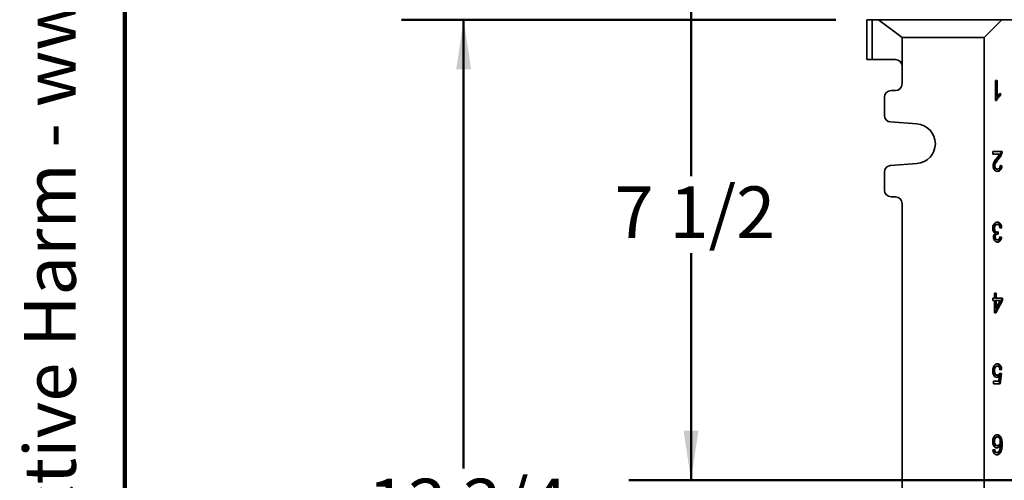
# Model space of a CAD drawing. Units: inches. Extents: x 0.2 to 8.4, y 0.1 to 10.9.
# Drawn here: x 0.2 to 2.2, y 3 to 3.9 of the extents above; entities that cross this region are included whole.
import ezdxf

# ---------------------------------------------------------------- set-up
doc = ezdxf.new("R2010")
doc.units = ezdxf.units.IN
doc.header["$MEASUREMENT"] = 0
doc.linetypes.add('CENTERX2', pattern=[0.8, 0.5, -0.1, 0.1, -0.1])
doc.layers.add('WALL', color=7, linetype='Continuous', lineweight=50)
doc.styles.add('SLDTEXTSTYLE0', font='TXT', dxfattribs={"width": 0.605})
doc.dimstyles.new('SLDDIMSTYLE1', dxfattribs={"dimtxt": 0.101115, "dimasz": 0.1, "dimexe": 0, "dimexo": 0.0625, "dimgap": 0.025279, "dimtad": 0, "dimtih": 1, "dimtoh": 1, "dimdec": 6, "dimlfac": 7, "dimrnd": 1e-09, "dimzin": 12, "dimdsep": 46, "dimlunit": 5, "dimtxsty": 'SLDTEXTSTYLE0', "dimsah": 1, "dimcen": 0.09, "dimadec": 0, "dimazin": 3, "dimtfac": 1, "dimtdec": 3, "dimtofl": 0, "dimtmove": 0, "dimatfit": 3, "dimfxl": 0, "dimfrac": 2, "dimtolj": 1, "dimtzin": 12, "dimarcsym": 0})

# ---------------------------------------------------------------- blocks, each defined once
blk = doc.blocks.new('prop 65')
at = {"layer": 'WALL', "insert": (0.3958, 0.1802), "char_height": 0.15625, "attachment_point": 1, "style": 'SLDTEXTSTYLE0'}
blk.add_mtext('WARNING: Cancer and Reproductive Harm - www.P65Warnings.ca.gov', dxfattribs=at)
blk = doc.blocks.new('_D_4')
at = {"layer": 'WALL'}
for p, q in [((1.8316, 3.9032), (0.9566, 3.9032)), ((1.0816, 3.9032), (1.0816, 2.9987)), ((1.0816, 1.939), (1.0816, 2.8435)), ((1.8316, 1.939), (0.9566, 1.939))]:
    blk.add_line(p, q, dxfattribs=at)
for points in [[(1.0816, 3.9032), (1.0666, 3.8032), (1.0966, 3.8032)], [(1.0816, 1.939), (1.0966, 2.039), (1.0666, 2.039)]]:
    blk.add_solid(points, dxfattribs=at)
at = {"layer": 'WALL', "insert": (0.8887, 2.9778), "char_height": 0.10417, "attachment_point": 1, "style": 'SLDTEXTSTYLE0'}
blk.add_mtext('13 3/4', dxfattribs=at)
blk = doc.blocks.new('_D_5')
at = {"layer": 'WALL'}
for p, q in [((2.259, 4.0461), (1.4149, 4.0461)), ((1.5399, 4.0461), (1.5399, 3.588)), ((1.5399, 2.9747), (1.5399, 3.4328)), ((2.259, 2.9747), (1.4149, 2.9747))]:
    blk.add_line(p, q, dxfattribs=at)
for points in [[(1.5399, 4.0461), (1.5249, 3.9461), (1.5549, 3.9461)], [(1.5399, 2.9747), (1.5549, 3.0747), (1.5249, 3.0747)]]:
    blk.add_solid(points, dxfattribs=at)
at = {"layer": 'WALL', "insert": (1.3856, 3.5671), "char_height": 0.10417, "attachment_point": 1, "style": 'SLDTEXTSTYLE0'}
blk.add_mtext('7 1/2', dxfattribs=at)

msp = doc.modelspace()

# ---------------------------------------------------------------- linework, layer by layer
at = {"color": 7, "linetype": 'Continuous', "lineweight": 100}
msp.add_line((0.3984375, 0.0625), (0.3984375, 10.9375), dxfattribs=at)
at = {"color": 7, "linetype": 'Continuous', "lineweight": 35}
for p, q in [((1.89408255, 3.82288002), (1.89408255, 3.90323709)), ((1.89408255, 3.90323709), (1.90479681, 3.90323709)), ((1.90479681, 3.90323709), (1.90479681, 3.82288002)), ((1.90479681, 3.90323709), (1.91789206, 3.90323709)), ((1.96551116, 3.86752283), (1.91789206, 3.90323709)), ((1.91789206, 3.90323709), (2.16640396, 3.90323709)), ((2.16640396, 3.90323709), (2.13068969, 3.86752283)), ((2.16640396, 3.90323709), (2.21551116, 3.90323709)), ((1.96551116, 3.86752283), (1.96551116, 3.80948716)), ((2.13068969, 3.86752283), (1.96551116, 3.86752283)), ((2.13068969, 3.86752283), (2.13068969, 1.9746657)), ((1.90479681, 3.82288002), (1.89408255, 3.82288002)), ((1.9521183, 3.82288002), (1.90479681, 3.82288002)), ((1.96551116, 3.80948716), (1.96551116, 3.77377282)), ((2.15356055, 3.78037995), (2.15718677, 3.78037995)), ((2.15356055, 3.74037997), (2.15356055, 3.78037995)), ((2.15516649, 3.78037995), (2.15516649, 3.74921012)), ((2.15718677, 3.78037995), (2.15718677, 3.74921012)), ((1.9521183, 3.76037996), (1.94318967, 3.76037996)), ((2.16169358, 3.7537352), (2.16169358, 3.75038001)), ((2.16371395, 3.75510756), (2.16371395, 3.75038001)), ((1.92979681, 3.7469871), (1.92979681, 3.7103698)), ((2.15589495, 3.74037997), (2.15356055, 3.74037997)), ((2.15516649, 3.74921012), (2.15718677, 3.74921012)), ((2.16169358, 3.75038001), (2.16371395, 3.75038001)), ((1.9422563, 3.69700955), (1.99509692, 3.69331803)), ((2.14848393, 3.63752286), (2.16697746, 3.63752286)), ((2.14848393, 3.63239466), (2.14848393, 3.63752286)), ((2.16232013, 3.63239466), (2.14848393, 3.63239466)), ((2.1645776, 3.63396515), (2.16659789, 3.63396515)), ((1.99509692, 3.61315624), (1.9422563, 3.60946472)), ((2.15805612, 3.62256291), (2.16007641, 3.62256291)), ((1.92979681, 3.59610442), (1.92979681, 3.55948712)), ((2.15045242, 3.6086126), (2.15247271, 3.6086126)), ((2.15560841, 3.60213822), (2.1576287, 3.60213822)), ((2.16297015, 3.60903462), (2.16459453, 3.6088049)), ((2.16298867, 3.60931772), (2.1666149, 3.6088049)), ((2.16459453, 3.6088049), (2.1666149, 3.6088049)), ((1.94318967, 3.54609426), (1.9521183, 3.54609426)), ((1.96551116, 3.53270141), (1.96551116, 2.30948712)), ((2.14972714, 3.48259038), (2.15174752, 3.48259038)), ((2.15503046, 3.47514647), (2.15705075, 3.47514647)), ((2.15530242, 3.49056313), (2.1573228, 3.49056313)), ((2.15733553, 3.47519013), (2.15700675, 3.47113204)), ((2.15939647, 3.47569135), (2.15902252, 3.47107597)), ((2.16423197, 3.48389646), (2.16257583, 3.48366225)), ((2.16625226, 3.48389646), (2.16262603, 3.48338363)), ((2.16423197, 3.48389646), (2.16625226, 3.48389646)), ((2.1511777, 3.46500224), (2.15319799, 3.46500224)), ((2.15548378, 3.45928109), (2.15750407, 3.45928109)), ((2.15648094, 3.47113204), (2.15850123, 3.47113204)), ((2.16221847, 3.46515556), (2.16386933, 3.46492212)), ((2.16226348, 3.46543494), (2.16588962, 3.46492212)), ((2.16386933, 3.46492212), (2.16588962, 3.46492212)), ((2.14812129, 3.34206498), (2.15174752, 3.34206498)), ((2.14812129, 3.33693677), (2.14812129, 3.34206498)), ((2.15174752, 3.33693677), (2.14812129, 3.33693677)), ((2.15174752, 3.34206498), (2.15174752, 3.35180856)), ((2.15174752, 3.35180856), (2.15537366, 3.35180856)), ((2.15174752, 3.31232138), (2.15174752, 3.33693677)), ((2.16568245, 3.33693677), (2.15226554, 3.31232138)), ((2.15335337, 3.35180856), (2.15335337, 3.34206498)), ((2.15335337, 3.34206498), (2.15537366, 3.34206498)), ((2.15335337, 3.33693677), (2.15335337, 3.3225297)), ((2.15335337, 3.33693677), (2.15537366, 3.33693677)), ((2.16770274, 3.33693677), (2.15428583, 3.31232138)), ((2.15537366, 3.35180856), (2.15537366, 3.34206498)), ((2.15537366, 3.34206498), (2.16770274, 3.34206498)), ((2.15537366, 3.33693677), (2.15537366, 3.3225297)), ((2.16322661, 3.33693677), (2.15537366, 3.33693677)), ((2.15537366, 3.3225297), (2.16322661, 3.33693677)), ((2.16568245, 3.34206498), (2.16568245, 3.33693677)), ((2.16568245, 3.33693677), (2.16770274, 3.33693677)), ((2.16770274, 3.34206498), (2.16770274, 3.33693677)), ((2.15335337, 3.3225297), (2.15537366, 3.3225297)), ((2.15428583, 3.31232138), (2.15174752, 3.31232138)), ((2.15542143, 3.20484885), (2.15744172, 3.20484885)), ((2.16423197, 3.19818217), (2.16258111, 3.19794873)), ((2.16625226, 3.19818217), (2.16262603, 3.19766937)), ((2.16423197, 3.19818217), (2.16625226, 3.19818217)), ((2.14972714, 3.19553795), (2.15174752, 3.19553795)), ((2.15540442, 3.18690014), (2.15742471, 3.18690014)), ((2.15944424, 3.18495302), (2.16146453, 3.18495302)), ((2.16002537, 3.17459243), (2.16146453, 3.18495302)), ((2.16386933, 3.18997704), (2.16096838, 3.16946423)), ((2.16211162, 3.19022564), (2.16386933, 3.18997704)), ((2.16226348, 3.19048987), (2.16588962, 3.18997704)), ((2.16588962, 3.18997704), (2.16298867, 3.16946423)), ((2.16386933, 3.18997704), (2.16588962, 3.18997704)), ((2.14957176, 3.17459243), (2.16002537, 3.17459243)), ((2.14957176, 3.16946423), (2.14957176, 3.17459243)), ((2.16298867, 3.16946423), (2.14957176, 3.16946423)), ((2.15531944, 3.06199171), (2.15733973, 3.06199171)), ((2.14848393, 3.03635068), (2.15211007, 3.0368635)), ((2.14972714, 3.05308145), (2.15174752, 3.05308145)), ((2.15546107, 3.04455581), (2.15748136, 3.04455581)), ((2.16133102, 3.04521286), (2.16335131, 3.04521286)), ((2.16495717, 3.04736831), (2.16697746, 3.04736831)), ((2.15139862, 3.03276094), (2.15341891, 3.03276094)), ((2.1548662, 3.03070965), (2.15688649, 3.03070965)), ((2.16187494, 3.03063754), (2.16389523, 3.03063754))]:
    msp.add_line(p, q, dxfattribs=at)
for centre, radius, start, end in [((1.95211827, 3.80948713), 0.01339286, 0, 90), ((1.95211827, 3.77377284), 0.01339286, 270, 0), ((1.94318969, 3.74698713), 0.01339286, 90, 180), ((1.94318969, 3.71036984), 0.01339286, 180, 266.0037126), ((1.99229684, 3.65323713), 0.04017857, 273.9962874, 86.0037126), ((1.94318969, 3.59610442), 0.01339286, 93.9962874, 180), ((1.94318969, 3.55948713), 0.01339286, 180, 270), ((1.95211827, 3.53270141), 0.01339286, 0, 90)]:
    msp.add_arc(centre, radius, start, end, dxfattribs=at)
for points, knots in [([(2.15718677, 3.74921012), (2.15772698, 3.74989974), (2.15880768, 3.75127937), (2.1605239, 3.75281271), (2.16213923, 3.75414693), (2.16318909, 3.75478738), (2.16371395, 3.75510756)], [0, 0, 0, 0, 0.2798788993, 0.5599164126, 0.7799850701, 1, 1, 1, 1]), ([(2.16169358, 3.75038001), (2.1611018, 3.74994477), (2.15991824, 3.7490743), (2.15826681, 3.74746828), (2.15684235, 3.7457767), (2.15564116, 3.74404674), (2.15463026, 3.74233272), (2.15412645, 3.74103069), (2.15387466, 3.74037997)], [0, 0, 0, 0, 0.18667855777, 0.37335602736, 0.56002126087, 0.7066973709, 0.85341495247, 1, 1, 1, 1]), ([(2.16371395, 3.75038001), (2.16312214, 3.74994477), (2.16193852, 3.74907431), (2.1602871, 3.74746828), (2.15886265, 3.7457767), (2.15766142, 3.74404676), (2.15665067, 3.74233268), (2.15614678, 3.74103069), (2.15589495, 3.74037997)], [0, 0, 0, 0, 0.1866814361, 0.3733583508, 0.5600230295, 0.7066987035, 0.8534134, 1, 1, 1, 1]), ([(2.15669381, 3.62497475), (2.15724937, 3.62562307), (2.15836044, 3.62691966), (2.15989134, 3.62874818), (2.16128556, 3.6304853), (2.16197533, 3.63175831), (2.16232013, 3.63239466)], [0, 0, 0, 0, 0.2800404621, 0.5600582573, 0.7800836012, 1, 1, 1, 1]), ([(2.1645776, 3.63396515), (2.16433726, 3.6331027), (2.16385644, 3.6313773), (2.16278503, 3.62903212), (2.16145038, 3.62676987), (2.15985424, 3.6246242), (2.15865551, 3.62325002), (2.15805612, 3.62256291)], [0, 0, 0, 0, 0.1865666208, 0.3732408994, 0.5599018419, 0.7799434254, 1, 1, 1, 1]), ([(2.16659789, 3.63396515), (2.16635755, 3.6331027), (2.16587673, 3.6313773), (2.16480532, 3.62903212), (2.16347067, 3.62676987), (2.16187453, 3.6246242), (2.1606758, 3.62325002), (2.16007641, 3.62256291)], [0, 0, 0, 0, 0.1865669426, 0.3732411474, 0.5599020159, 0.7799435125, 1, 1, 1, 1]), ([(2.16495717, 3.63752286), (2.16494662, 3.63684499), (2.16492778, 3.63563443), (2.1646846, 3.63447523), (2.1645776, 3.63396515)], [0, 0, 0, 0, 0.5599701517, 1, 1, 1, 1]), ([(2.16697746, 3.63752286), (2.16696691, 3.63684499), (2.16694807, 3.63563443), (2.16670489, 3.63447523), (2.16659789, 3.63396515)], [0, 0, 0, 0, 0.559970719, 1, 1, 1, 1]), ([(2.14884657, 3.60856449), (2.14889164, 3.60952099), (2.1489818, 3.611434), (2.14969019, 3.61415666), (2.15074232, 3.61661515), (2.15225252, 3.61928882), (2.15428084, 3.62203205), (2.15588941, 3.62399376), (2.15669381, 3.62497475)], [0, 0, 0, 0, 0.1398605604, 0.279725124, 0.4197032516, 0.5597552691, 0.7798460616, 1, 1, 1, 1]), ([(2.15805612, 3.62256291), (2.15714719, 3.62146481), (2.15532956, 3.6192689), (2.15326967, 3.61645386), (2.15188992, 3.61414343), (2.15113831, 3.6124564), (2.15057429, 3.61060499), (2.15049303, 3.60927641), (2.15045242, 3.6086126)], [0, 0, 0, 0, 0.2801813647, 0.560288957, 0.6703224168, 0.7802974278, 0.8902276099, 1, 1, 1, 1]), ([(2.16007641, 3.62256291), (2.15916748, 3.62146481), (2.15734985, 3.6192689), (2.15528996, 3.61645387), (2.15391021, 3.61414342), (2.1531586, 3.61245641), (2.15259458, 3.61060499), (2.15251332, 3.60927641), (2.15247271, 3.6086126)], [0, 0, 0, 0, 0.2801813885, 0.5602890048, 0.6703219544, 0.7802974091, 0.8902276005, 1, 1, 1, 1]), ([(2.15754941, 3.59752284), (2.15693642, 3.59755533), (2.1557107, 3.59762031), (2.15391304, 3.59823928), (2.15224281, 3.59937104), (2.15093003, 3.60094611), (2.14994937, 3.60270168), (2.14929849, 3.60453713), (2.14891134, 3.60652125), (2.14886816, 3.60788341), (2.14884657, 3.60856449)], [0, 0, 0, 0, 0.1400758505, 0.280093536, 0.4200316351, 0.5599312436, 0.6699554437, 0.7799616777, 0.8899807265, 1, 1, 1, 1]), ([(2.15045242, 3.6086126), (2.15047414, 3.60810271), (2.15051756, 3.60708344), (2.15091452, 3.60563798), (2.15155166, 3.60439375), (2.15237774, 3.60335489), (2.15337395, 3.60262074), (2.15447666, 3.60220926), (2.15523107, 3.6021619), (2.15560841, 3.60213822)], [0, 0, 0, 0, 0.1400068481, 0.2798771295, 0.4198377347, 0.5598318566, 0.7065136261, 0.8532034495, 1, 1, 1, 1]), ([(2.15247271, 3.6086126), (2.15249443, 3.60810271), (2.15253785, 3.60708344), (2.15293481, 3.60563798), (2.15357195, 3.60439376), (2.15439803, 3.60335489), (2.15539424, 3.60262074), (2.15649696, 3.60220926), (2.15725136, 3.6021619), (2.1576287, 3.60213822)], [0, 0, 0, 0, 0.14000669047, 0.2798768143, 0.41983805221, 0.55983099668, 0.70651260104, 0.85320225927, 1, 1, 1, 1]), ([(2.16459453, 3.6088049), (2.16451208, 3.60792014), (2.16434722, 3.60615118), (2.16369887, 3.60361723), (2.16266279, 3.60135431), (2.16120591, 3.59953865), (2.15944683, 3.59830846), (2.15784037, 3.59771644), (2.15685698, 3.5976478), (2.15653273, 3.59762517)], [0, 0, 0, 0, 0.15141135781, 0.30272621314, 0.45395123813, 0.60509743208, 0.76350624797, 0.92202255699, 1, 1, 1, 1]), ([(2.1666149, 3.6088049), (2.16653241, 3.60792012), (2.16636749, 3.60615115), (2.16571915, 3.6036174), (2.16468312, 3.60135367), (2.16322603, 3.59954104), (2.16146782, 3.59829907), (2.15952998, 3.59763056), (2.15820975, 3.59755875), (2.15754941, 3.59752284)], [0, 0, 0, 0, 0.1401124514, 0.280135085, 0.4200741647, 0.5599413051, 0.706528496, 0.8532151581, 1, 1, 1, 1]), ([(2.1576287, 3.60213822), (2.15814867, 3.60217439), (2.15918777, 3.60224668), (2.16066836, 3.60302845), (2.16182279, 3.6043161), (2.16254996, 3.60592048), (2.16292916, 3.60758598), (2.16296883, 3.60874032), (2.16298867, 3.60931772)], [0, 0, 0, 0, 0.186843636, 0.3733866041, 0.5597468084, 0.7063391963, 0.8531108151, 1, 1, 1, 1]), ([(2.14812129, 3.48263044), (2.14815918, 3.48358005), (2.14823495, 3.48547906), (2.148923, 3.48819354), (2.1500443, 3.49057653), (2.1515192, 3.49260572), (2.15331133, 3.49412855), (2.15534242, 3.49504183), (2.15674935, 3.49513294), (2.15745303, 3.49517851)], [0, 0, 0, 0, 0.1400118385, 0.2799928818, 0.4199487356, 0.5599864839, 0.7065864268, 0.8532489679, 1, 1, 1, 1]), ([(2.15648639, 3.49505582), (2.15674621, 3.49503464), (2.15761788, 3.49496359), (2.15905342, 3.49432681), (2.16067882, 3.49309076), (2.16208498, 3.49132108), (2.16319774, 3.48913109), (2.16395578, 3.48659706), (2.16413988, 3.48479694), (2.16423197, 3.48389646)], [0, 0, 0, 0, 0.0646733042, 0.2169662238, 0.3691873774, 0.5214799071, 0.6809372195, 0.840394344, 1, 1, 1, 1]), ([(2.15745303, 3.49517851), (2.15806643, 3.49514192), (2.15929289, 3.49506876), (2.16107486, 3.49433915), (2.16269881, 3.49308746), (2.16410533, 3.49132199), (2.16521813, 3.48913087), (2.16597604, 3.4865971), (2.16616016, 3.48479695), (2.16625226, 3.48389646)], [0, 0, 0, 0, 0.1400882005, 0.2801010759, 0.4200487399, 0.560062025, 0.7066642672, 0.8532632411, 1, 1, 1, 1]), ([(2.15343031, 3.47276668), (2.15285826, 3.473003), (2.15171485, 3.47347535), (2.15022915, 3.47493371), (2.14915999, 3.47674769), (2.14850519, 3.47871237), (2.14817887, 3.48065089), (2.14814048, 3.48197048), (2.14812129, 3.48263044)], [0, 0, 0, 0, 0.186707578, 0.3731914717, 0.5596241541, 0.7063599506, 0.8531414089, 1, 1, 1, 1]), ([(2.15530242, 3.49056313), (2.15488712, 3.49053554), (2.15405684, 3.49048038), (2.15285126, 3.48996966), (2.15177517, 3.48905226), (2.15088291, 3.48776501), (2.15019958, 3.48621247), (2.14979538, 3.4844359), (2.14974989, 3.48320569), (2.14972714, 3.48259038)], [0, 0, 0, 0, 0.1400723444, 0.2800336551, 0.4200309383, 0.5600174823, 0.7066550843, 0.853278901, 1, 1, 1, 1]), ([(2.14972714, 3.48259038), (2.14975998, 3.48185164), (2.14982559, 3.48037531), (2.15049818, 3.47833316), (2.15147746, 3.47678742), (2.15262311, 3.47578192), (2.15380117, 3.47522667), (2.15462063, 3.4751732), (2.15503046, 3.47514647)], [0, 0, 0, 0, 0.1866983248, 0.3731016987, 0.5596324564, 0.7063693109, 0.8531484126, 1, 1, 1, 1]), ([(2.1573228, 3.49056313), (2.15690746, 3.49053554), (2.15607712, 3.49048038), (2.15487156, 3.48996967), (2.15379546, 3.48905226), (2.15290317, 3.48776503), (2.15222001, 3.48621244), (2.15181561, 3.48443592), (2.15177022, 3.4832057), (2.15174752, 3.48259038)], [0, 0, 0, 0, 0.1400764714, 0.2800383389, 0.4200350494, 0.5600210207, 0.7066555445, 0.8532798387, 1, 1, 1, 1]), ([(2.15174752, 3.48259038), (2.15178032, 3.48185164), (2.15184587, 3.48037531), (2.15251845, 3.47833313), (2.15349786, 3.47678746), (2.15464339, 3.4757819), (2.15582146, 3.47522667), (2.15664092, 3.47517321), (2.15705075, 3.47514647)], [0, 0, 0, 0, 0.1866979832, 0.3731016406, 0.5596360434, 0.7063688643, 0.8531481893, 1, 1, 1, 1]), ([(2.15705075, 3.47514647), (2.15749519, 3.47519258), (2.15828915, 3.47527495), (2.159058, 3.47556407), (2.15939647, 3.47569135)], [0, 0, 0, 0, 0.5597651393, 1, 1, 1, 1]), ([(2.16262603, 3.48338363), (2.16253976, 3.48390476), (2.16236724, 3.48494692), (2.1619784, 3.48645934), (2.16143342, 3.4878741), (2.16066756, 3.48911416), (2.1596624, 3.49000046), (2.15851178, 3.49048769), (2.15771924, 3.49053798), (2.1573228, 3.49056313)], [0, 0, 0, 0, 0.1401837767, 0.2803394454, 0.4204001159, 0.5602824934, 0.7067504111, 0.8533091232, 1, 1, 1, 1]), ([(2.14957176, 3.46483395), (2.14959755, 3.46547053), (2.14964912, 3.46674359), (2.15012611, 3.46855184), (2.15089476, 3.47026383), (2.15201429, 3.47173981), (2.15295821, 3.47242432), (2.15343031, 3.47276668)], [0, 0, 0, 0, 0.1867027159, 0.3733767869, 0.5600421628, 0.7799555086, 1, 1, 1, 1]), ([(2.15761738, 3.45466571), (2.15705603, 3.45470402), (2.15593323, 3.45478065), (2.15429911, 3.45542719), (2.15278744, 3.45649679), (2.15155158, 3.45788099), (2.15065153, 3.45949291), (2.15005005, 3.46116504), (2.14963826, 3.46296003), (2.14959393, 3.46420933), (2.14957176, 3.46483395)], [0, 0, 0, 0, 0.14000719817, 0.28003558668, 0.42001208714, 0.55992403193, 0.66994421015, 0.77997052647, 0.88999190446, 1, 1, 1, 1]), ([(2.15648094, 3.47113204), (2.15600079, 3.47109755), (2.15504066, 3.47102857), (2.15367191, 3.4703599), (2.15249505, 3.46943406), (2.15166564, 3.4681105), (2.1512387, 3.46659977), (2.15119805, 3.4655351), (2.1511777, 3.46500224)], [0, 0, 0, 0, 0.1869117157, 0.3737643909, 0.5604473655, 0.706807036, 0.8532579543, 1, 1, 1, 1]), ([(2.1511777, 3.46500224), (2.15120719, 3.46441849), (2.15126614, 3.46325137), (2.15182771, 3.46164772), (2.15275797, 3.46032452), (2.15402285, 3.45941375), (2.15499655, 3.45932533), (2.15548378, 3.45928109)], [0, 0, 0, 0, 0.1867388101, 0.3733629777, 0.5600398806, 0.7798492269, 1, 1, 1, 1]), ([(2.15850123, 3.47113204), (2.15802112, 3.47109754), (2.15706103, 3.47102856), (2.15569219, 3.47035991), (2.15451534, 3.46943407), (2.15368592, 3.46811049), (2.15325899, 3.46659977), (2.15321834, 3.4655351), (2.15319799, 3.46500224)], [0, 0, 0, 0, 0.1869064025, 0.3737643825, 0.5604474743, 0.7068063408, 0.8532578622, 1, 1, 1, 1]), ([(2.15319799, 3.46500224), (2.15322752, 3.4644185), (2.15328656, 3.46325139), (2.15384797, 3.46164771), (2.15477827, 3.46032452), (2.15604313, 3.45941375), (2.15701684, 3.45932533), (2.15750407, 3.45928109)], [0, 0, 0, 0, 0.186740027, 0.3733617887, 0.5600390458, 0.7798488092, 1, 1, 1, 1]), ([(2.16386933, 3.46492212), (2.16375034, 3.46414203), (2.16351243, 3.46258231), (2.16283529, 3.46037568), (2.16188072, 3.4583876), (2.1606096, 3.45672382), (2.1590808, 3.45551605), (2.15769801, 3.45488411), (2.15685545, 3.45481102), (2.15660204, 3.45478903)], [0, 0, 0, 0, 0.1529190959, 0.3057491238, 0.4585031293, 0.6112520194, 0.771185437, 0.9311822088, 1, 1, 1, 1]), ([(2.15750407, 3.45928109), (2.15794787, 3.45931658), (2.15883524, 3.45938753), (2.16008231, 3.46012224), (2.16104586, 3.46125094), (2.16166999, 3.4626102), (2.16206484, 3.46398463), (2.16219726, 3.46495146), (2.16226348, 3.46543494)], [0, 0, 0, 0, 0.18671023989, 0.3733328352, 0.55972953925, 0.70637251621, 0.85316489857, 1, 1, 1, 1]), ([(2.16588962, 3.46492212), (2.16577063, 3.46414201), (2.16553273, 3.46258226), (2.16485556, 3.46037589), (2.16390109, 3.4583868), (2.1626296, 3.45672687), (2.16110224, 3.45550407), (2.1593893, 3.4547804), (2.15820815, 3.45470395), (2.15761738, 3.45466571)], [0, 0, 0, 0, 0.1401274364, 0.2801732554, 0.4201494112, 0.5601208796, 0.7066758908, 0.8532889566, 1, 1, 1, 1]), ([(2.15902252, 3.47107597), (2.15892545, 3.47109098), (2.1587521, 3.47111778), (2.15857789, 3.47112768), (2.15850123, 3.47113204)], [0, 0, 0, 0, 0.5599830921, 1, 1, 1, 1]), ([(2.14812129, 3.19523348), (2.14814927, 3.196172), (2.14820523, 3.1980488), (2.14868669, 3.20058859), (2.14937959, 3.20280321), (2.14998364, 3.20400674), (2.15028564, 3.20460847)], [0, 0, 0, 0, 0.28001442909, 0.55995413756, 0.77999129752, 1, 1, 1, 1]), ([(2.15542143, 3.20484885), (2.15496269, 3.20481469), (2.15404559, 3.20474638), (2.15272591, 3.20410731), (2.15159467, 3.20296222), (2.15071551, 3.20140317), (2.15010965, 3.19957402), (2.14978042, 3.19757606), (2.14974491, 3.19621742), (2.14972714, 3.19553795)], [0, 0, 0, 0, 0.14002509788, 0.27993490953, 0.4198314346, 0.55978931177, 0.70645736599, 0.85319691675, 1, 1, 1, 1]), ([(2.15028564, 3.20460847), (2.15061507, 3.20516891), (2.15127393, 3.2062898), (2.15251042, 3.20762221), (2.15396508, 3.20869356), (2.15564565, 3.20935137), (2.15685816, 3.20942661), (2.15746443, 3.20946423)], [0, 0, 0, 0, 0.1867049507, 0.3734087239, 0.560062897, 0.7800243634, 1, 1, 1, 1]), ([(2.15744172, 3.20484885), (2.15698298, 3.20481469), (2.15606589, 3.20474638), (2.1547462, 3.20410731), (2.15361495, 3.20296222), (2.15273581, 3.20140317), (2.15212991, 3.19957403), (2.15180082, 3.19757605), (2.15176529, 3.19621742), (2.15174752, 3.19553795)], [0, 0, 0, 0, 0.1400261493, 0.2799359496, 0.4198324634, 0.5597903293, 0.7064583716, 0.8531969286, 1, 1, 1, 1]), ([(2.1564708, 3.20934927), (2.15674142, 3.20932801), (2.15762544, 3.20925855), (2.15908156, 3.20865485), (2.16071958, 3.20743222), (2.16213529, 3.20566466), (2.16323746, 3.20345005), (2.16396372, 3.20089068), (2.16414254, 3.19908519), (2.16423197, 3.19818217)], [0, 0, 0, 0, 0.06701395588, 0.21891121333, 0.37074725101, 0.52264638037, 0.68172816552, 0.840816765, 1, 1, 1, 1]), ([(2.16262603, 3.19766937), (2.16253272, 3.19836567), (2.16234619, 3.19975757), (2.16174844, 3.20172435), (2.16085847, 3.20328313), (2.15976015, 3.20426601), (2.15862229, 3.20477189), (2.15783537, 3.20482319), (2.15744172, 3.20484885)], [0, 0, 0, 0, 0.1868861709, 0.373588902, 0.5599508603, 0.7065350114, 0.8531984886, 1, 1, 1, 1]), ([(2.15746443, 3.20946423), (2.15807924, 3.20942798), (2.15930845, 3.20935551), (2.16110278, 3.20866594), (2.16273962, 3.20742924), (2.16415565, 3.2056655), (2.16525773, 3.20344983), (2.16598401, 3.20089073), (2.16616283, 3.19908521), (2.16625226, 3.19818217)], [0, 0, 0, 0, 0.1400923562, 0.2800919793, 0.4200344755, 0.5600358239, 0.7066576927, 0.853285087, 1, 1, 1, 1]), ([(2.15642185, 3.18228474), (2.15577643, 3.18233842), (2.15448595, 3.18244575), (2.1526539, 3.18343651), (2.15106265, 3.18501889), (2.14973725, 3.18709571), (2.14876704, 3.18958436), (2.14821378, 3.19236761), (2.14815212, 3.19427797), (2.14812129, 3.19523348)], [0, 0, 0, 0, 0.1399888052, 0.2799015585, 0.4198568792, 0.5598692015, 0.7065227273, 0.8532127687, 1, 1, 1, 1]), ([(2.14972714, 3.19553795), (2.14974285, 3.19491149), (2.14977426, 3.19365882), (2.15006691, 3.19181301), (2.15063092, 3.19009921), (2.15148802, 3.18859542), (2.1526617, 3.18754045), (2.15401168, 3.18698045), (2.15494, 3.18692692), (2.15540442, 3.18690014)], [0, 0, 0, 0, 0.1401514146, 0.2802501345, 0.4202037523, 0.560105882, 0.7065803428, 0.853209624, 1, 1, 1, 1]), ([(2.15174752, 3.19553795), (2.15176323, 3.1949115), (2.15179466, 3.19365882), (2.15208717, 3.191813), (2.15265122, 3.19009921), (2.15350831, 3.18859542), (2.15468199, 3.18754045), (2.15603197, 3.18698045), (2.15696029, 3.18692692), (2.15742471, 3.18690014)], [0, 0, 0, 0, 0.1401515533, 0.2802494222, 0.4202031785, 0.5601054467, 0.7065800525, 0.8532094787, 1, 1, 1, 1]), ([(2.15944424, 3.18495302), (2.15902922, 3.18452529), (2.1581994, 3.18367005), (2.15688755, 3.18286407), (2.15598652, 3.18247058), (2.1555678, 3.18242281), (2.15554999, 3.18242078)], [0, 0, 0, 0, 0.3545922313, 0.709004018, 0.9876276592, 1, 1, 1, 1]), ([(2.16146453, 3.18495302), (2.16104937, 3.18452721), (2.16021923, 3.1836758), (2.15890986, 3.18284304), (2.15762945, 3.18236864), (2.15682434, 3.1823127), (2.15642185, 3.18228474)], [0, 0, 0, 0, 0.28004949356, 0.55996977126, 0.780025848, 1, 1, 1, 1]), ([(2.15742471, 3.18690014), (2.15796042, 3.18693595), (2.15903067, 3.18700748), (2.16042617, 3.18784438), (2.16151203, 3.1890579), (2.16201302, 3.19001259), (2.16226348, 3.19048987)], [0, 0, 0, 0, 0.2801691422, 0.5597190436, 0.7798913973, 1, 1, 1, 1]), ([(2.14812129, 3.05292119), (2.14815402, 3.05389567), (2.14821948, 3.05584458), (2.14881201, 3.05866613), (2.14974233, 3.06128556), (2.15097591, 3.06339268), (2.15239163, 3.06491642), (2.15386158, 3.0659096), (2.15543885, 3.06651242), (2.15652102, 3.06657553), (2.15706215, 3.06660709)], [0, 0, 0, 0, 0.14007411235, 0.28014303399, 0.42013573057, 0.55998660675, 0.66995106825, 0.77995200544, 0.88996664449, 1, 1, 1, 1]), ([(2.15531944, 3.06199171), (2.15487618, 3.0619577), (2.15399014, 3.06188974), (2.15272242, 3.0612508), (2.15161897, 3.06017875), (2.1507301, 3.0587209), (2.15011377, 3.05697431), (2.14977599, 3.05505028), (2.14974343, 3.05373779), (2.14972714, 3.05308145)], [0, 0, 0, 0, 0.1400605285, 0.2799749466, 0.4198749426, 0.5598270677, 0.7064034331, 0.8531802381, 1, 1, 1, 1]), ([(2.15733973, 3.06199171), (2.15689647, 3.06195771), (2.15601042, 3.06188975), (2.1547428, 3.06125076), (2.15363924, 3.06017878), (2.1527504, 3.0587209), (2.15213403, 3.05697432), (2.15179639, 3.05505027), (2.15176381, 3.05373779), (2.15174752, 3.05308145)], [0, 0, 0, 0, 0.1400607527, 0.2799712207, 0.4198750889, 0.5598274382, 0.7064040382, 0.853180003, 1, 1, 1, 1]), ([(2.15604865, 3.06649456), (2.15630553, 3.0664743), (2.15715571, 3.06640725), (2.15855682, 3.06582672), (2.16016886, 3.06473154), (2.16157341, 3.06315516), (2.16275503, 3.06125137), (2.16367325, 3.05890028), (2.16431034, 3.05621687), (2.16471176, 3.05329731), (2.16492375, 3.05033864), (2.16494603, 3.04835849), (2.16495717, 3.04736831)], [0, 0, 0, 0, 0.0426561921, 0.1411798585, 0.2396654406, 0.3381794725, 0.4366851399, 0.5352011266, 0.6513667052, 0.7675715991, 0.8837735341, 1, 1, 1, 1]), ([(2.15706215, 3.06660709), (2.15765667, 3.06657203), (2.15884556, 3.06650193), (2.16057809, 3.06583761), (2.16218897, 3.06472863), (2.16359387, 3.06315596), (2.16477528, 3.06125114), (2.16569356, 3.05890035), (2.16633059, 3.05621684), (2.16673219, 3.05329733), (2.166944, 3.05033863), (2.1669663, 3.04835849), (2.16697746, 3.04736831)], [0, 0, 0, 0, 0.0933336803, 0.1866418639, 0.2799159495, 0.3732150086, 0.466504707, 0.5598056173, 0.6698218147, 0.7798757887, 0.8899261384, 1, 1, 1, 1]), ([(2.16335131, 3.05281703), (2.16332673, 3.05346967), (2.16327756, 3.05477502), (2.16285629, 3.05665512), (2.16222941, 3.05840366), (2.16133978, 3.05996603), (2.16016293, 3.06113828), (2.15879178, 3.06188409), (2.15782383, 3.06195583), (2.15733973, 3.06199171)], [0, 0, 0, 0, 0.1400646102, 0.2801451693, 0.4202071226, 0.5601852839, 0.7067123056, 0.8533166985, 1, 1, 1, 1]), ([(2.15647851, 3.03994042), (2.15583061, 3.03999517), (2.15453508, 3.04010464), (2.15269833, 3.04110865), (2.15110193, 3.04269509), (2.14975468, 3.04475797), (2.14877483, 3.04725269), (2.1482112, 3.0500435), (2.14815126, 3.05196179), (2.14812129, 3.05292119)], [0, 0, 0, 0, 0.139982377, 0.2799082022, 0.4198686948, 0.5598909916, 0.706503219, 0.8532120337, 1, 1, 1, 1]), ([(2.14972714, 3.05308145), (2.14974339, 3.05245931), (2.14977587, 3.05121544), (2.15009957, 3.04939384), (2.15068699, 3.04770891), (2.15158387, 3.04627329), (2.1527449, 3.04523261), (2.15407911, 3.04464763), (2.15500027, 3.04458642), (2.15546107, 3.04455581)], [0, 0, 0, 0, 0.14014976567, 0.28020686633, 0.42015686241, 0.56010613137, 0.70665364426, 0.85325516919, 1, 1, 1, 1]), ([(2.15174752, 3.05308145), (2.15176377, 3.05245931), (2.15179628, 3.05121545), (2.1521198, 3.04939381), (2.15270742, 3.04770894), (2.15360413, 3.04627328), (2.15476521, 3.04523261), (2.15609941, 3.04464763), (2.15702056, 3.04458642), (2.15748136, 3.04455581)], [0, 0, 0, 0, 0.1401499238, 0.2802060937, 0.4201582541, 0.5601054639, 0.7066522037, 0.8532538941, 1, 1, 1, 1]), ([(2.15211007, 3.0368635), (2.15226799, 3.03604364), (2.15248806, 3.03490116), (2.15297306, 3.0335401), (2.15327033, 3.03302059), (2.15341891, 3.03276094)], [0, 0, 0, 0, 0.5596848657, 0.7799258425, 1, 1, 1, 1]), ([(2.16133102, 3.04521286), (2.16103276, 3.04463117), (2.1604363, 3.0434679), (2.15928148, 3.04203398), (2.15787793, 3.0409081), (2.15658479, 3.04022441), (2.15573479, 3.04012703), (2.15548119, 3.04009798)], [0, 0, 0, 0, 0.2137649762, 0.4274893415, 0.6411949821, 0.8929471426, 1, 1, 1, 1]), ([(2.16335131, 3.04521286), (2.16305308, 3.04463094), (2.16245668, 3.0434672), (2.16130142, 3.0420368), (2.15989967, 3.0408968), (2.15827239, 3.04010218), (2.1570764, 3.03999433), (2.15647851, 3.03994042)], [0, 0, 0, 0, 0.1867570841, 0.3734786882, 0.5601794829, 0.7801291842, 1, 1, 1, 1]), ([(2.15748136, 3.04455581), (2.15791419, 3.0445881), (2.15877972, 3.04465268), (2.16003004, 3.04521392), (2.16115284, 3.046156), (2.16212267, 3.04743936), (2.1628568, 3.0490427), (2.16328416, 3.05089287), (2.16332892, 3.05217536), (2.16335131, 3.05281703)], [0, 0, 0, 0, 0.1400350963, 0.2800277394, 0.4200566433, 0.5600781446, 0.7066962601, 0.853251504, 1, 1, 1, 1]), ([(2.15997441, 3.03189556), (2.16045252, 3.03251324), (2.16140941, 3.03374946), (2.16237022, 3.0361688), (2.16300741, 3.03893593), (2.16328936, 3.04198732), (2.16333066, 3.04413757), (2.16335131, 3.04521286)], [0, 0, 0, 0, 0.1864235082, 0.3731063746, 0.5596598454, 0.7797968125, 1, 1, 1, 1]), ([(2.16495717, 3.04736831), (2.16494627, 3.0462716), (2.16492447, 3.04407825), (2.16469174, 3.04080191), (2.16429143, 3.03779463), (2.16370569, 3.035098), (2.16296188, 3.03272056), (2.16223717, 3.03133173), (2.16187494, 3.03063754)], [0, 0, 0, 0, 0.186736087, 0.3734613491, 0.560136914, 0.7068125311, 0.8534550764, 1, 1, 1, 1]), ([(2.16697746, 3.04736831), (2.16696656, 3.0462716), (2.16694477, 3.04407825), (2.16671199, 3.04080192), (2.16631186, 3.03779462), (2.16572595, 3.035098), (2.16498218, 3.03272056), (2.16425747, 3.03133173), (2.16389523, 3.03063754)], [0, 0, 0, 0, 0.186735987, 0.3734610651, 0.5601360471, 0.706812335, 0.8534551549, 1, 1, 1, 1]), ([(2.15664847, 3.02609427), (2.1560842, 3.02612569), (2.15495591, 3.02618853), (2.15330982, 3.02681638), (2.15179375, 3.02791165), (2.1504841, 3.02951691), (2.14946842, 3.03154432), (2.14877701, 3.03387522), (2.14858164, 3.03552534), (2.14848393, 3.03635068)], [0, 0, 0, 0, 0.1400726587, 0.2800820768, 0.4200464808, 0.5600044384, 0.7065884839, 0.8532444012, 1, 1, 1, 1]), ([(2.15015331, 3.03658678), (2.15029397, 3.03586115), (2.15049712, 3.0348131), (2.15095295, 3.03354021), (2.1512501, 3.03302064), (2.15139862, 3.03276094)], [0, 0, 0, 0, 0.52954941462, 0.76485639667, 1, 1, 1, 1]), ([(2.15139862, 3.03276094), (2.15166455, 3.0324135), (2.15219626, 3.03171881), (2.15311252, 3.03109307), (2.15401457, 3.03075896), (2.1545823, 3.03072609), (2.1548662, 3.03070965)], [0, 0, 0, 0, 0.27995845827, 0.55977137838, 0.77985893658, 1, 1, 1, 1]), ([(2.15341891, 3.03276094), (2.15368483, 3.0324135), (2.15421654, 3.03171879), (2.15513289, 3.03109309), (2.15603494, 3.03075896), (2.15660262, 3.03072609), (2.15688649, 3.03070965)], [0, 0, 0, 0, 0.2799587686, 0.55978171, 0.7798695121, 1, 1, 1, 1]), ([(2.16187494, 3.03063754), (2.16153002, 3.03010441), (2.16084012, 3.02903806), (2.15957989, 3.02777714), (2.15810346, 3.02682126), (2.15677096, 3.02628434), (2.1559119, 3.0262214), (2.15565358, 3.02620247)], [0, 0, 0, 0, 0.2134503676, 0.42693548246, 0.64037001109, 0.8918611548, 1, 1, 1, 1]), ([(2.16389523, 3.03063754), (2.16355032, 3.03010423), (2.16286044, 3.02903752), (2.1616001, 3.02777939), (2.16012449, 3.02681208), (2.15845425, 3.02619111), (2.15725049, 3.02612655), (2.15664847, 3.02609427)], [0, 0, 0, 0, 0.1866693712, 0.3733649693, 0.5600239633, 0.7799624829, 1, 1, 1, 1]), ([(2.15688649, 3.03070965), (2.15718858, 3.03072605), (2.15779299, 3.03075885), (2.15885306, 3.03109977), (2.1595493, 3.03159386), (2.15997441, 3.03189556)], [0, 0, 0, 0, 0.2801229855, 0.560449371, 1, 1, 1, 1])]:
    msp.add_open_spline(points, degree=3, knots=knots, dxfattribs=at)
at = {"layer": 'WALL', "linetype": 'CENTERX2'}
msp.add_line((2.96438175, 2.9746657), (1.69464445, 2.9746657), dxfattribs=at)

# ---------------------------------------------------------------- block references
at = {"color": 7, "linetype": 'Continuous', "xscale": 0.6666666666666665, "yscale": 0.6666666666666665, "zscale": 0.6666666666666665, "rotation": 90.0000000000002}
msp.add_blockref('prop 65', (0.31575338, 0.55730342), dxfattribs=at)

# ---------------------------------------------------------------- dimensions: what is measured, and where the dimension line sits
at = {"layer": 'WALL'}
for base, p1, p2, picture, middle in [((1.53988056, 2.9746657), (2.32152461, 4.04609427), (2.32152461, 2.9746657), '_D_5', (1.53988056, 3.51037999)), ((1.08158255, 1.93895141), (1.89408255, 3.90323713), (1.89408255, 1.93895141), '_D_4', (1.08158255, 2.92109427))]:
    dim = msp.add_linear_dim(base=base, p1=p1, p2=p2, angle=90, dimstyle='SLDDIMSTYLE1', dxfattribs=at)
    dim.commit()
    dim.dimension.update_dxf_attribs({"geometry": picture, "text_midpoint": middle, "dimtype": 160})

doc.saveas('drawing.dxf')
